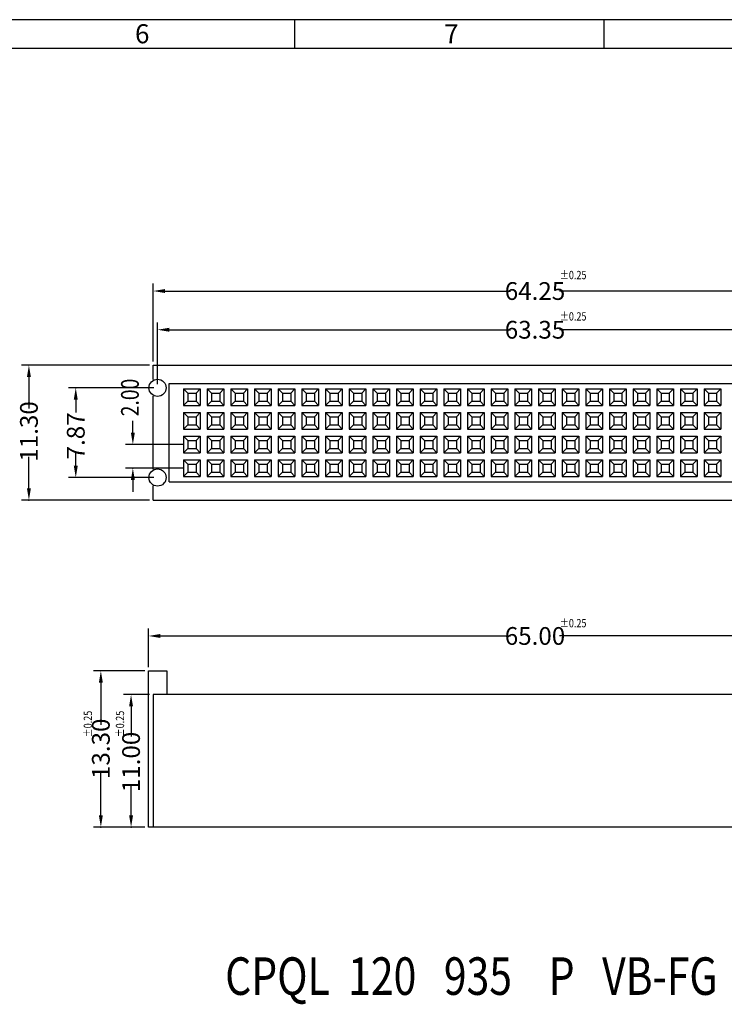
# Model space of a CAD drawing. Extents: x 466 to 858, y 2 to 279.
# Drawn here: x 666 to 756, y 155 to 279 of the extents above; entities that cross this region are included whole.
import ezdxf
from ezdxf.enums import TextEntityAlignment as Align

# ---------------------------------------------------------------- set-up
doc = ezdxf.new("R2010")
doc.units = 0
doc.header["$MEASUREMENT"] = 0
doc.layers.get('Defpoints').update_dxf_attribs({"linetype": 'CONTINUOUS'})
for name, color, linetype in [('Border', 1, 'CONTINUOUS'), ('Dim', 1, 'CONTINUOUS'), ('MN', 4, 'CONTINUOUS')]:
    doc.layers.add(name, color=color, linetype=linetype)
doc.styles.add('A', font='ROMANS.shx', dxfattribs={"height": 1})
doc.styles.add('ROMANC', font='ROMANC.shx', dxfattribs={"width": 0.8, "bigfont": 'AE.shx'})

msp = doc.modelspace()

# ---------------------------------------------------------------- linework, layer by layer
at = {"layer": 'Border', "linetype": 'Continuous', "lineweight": -3}
for p, q in [((858.13, 279.31), (466.09, 279.31)), ((701.32, 279.31), (701.32, 275.68)), ((740.52, 279.31), (740.52, 275.68))]:
    msp.add_line(p, q, dxfattribs=at)
at = {"layer": 'Border', "color": 4, "linetype": 'Continuous', "lineweight": -3}
msp.add_line((854.51, 275.68), (469.72, 275.68), dxfattribs=at)
at = {"layer": 'Defpoints', "color": 0}
for p in [(683.4, 235.52), (683.4, 235.52), (683.96, 232.65), (687.79, 225.47), (687.79, 222.47), (683.4, 218.42), (682.8, 196.77), (682.8, 196.77), (683.4, 193.77), (682.33, 176.97), (682.8, 176.97)]:
    msp.add_point(p, dxfattribs=at)
at = {"layer": 'Defpoints', "color": 0, "linetype": 'ByBlock'}
for p in [(683.96, 232.65), (683.96, 221.28)]:
    msp.add_point(p, dxfattribs=at)
at = {"layer": 'Dim', "lineweight": -2}
for p, q in [((683.4, 235.98), (683.4, 245.86)), ((684.9, 244.92), (728.69, 244.92)), ((778.72, 244.92), (734.93, 244.92)), ((683.96, 233.12), (683.96, 240.94)), ((685.46, 240.01), (728.69, 240.01)), ((778.16, 240.01), (734.93, 240.01)), ((682.93, 235.52), (666.71, 235.52)), ((667.65, 234.02), (667.65, 230.03)), ((680.83, 226.97), (680.83, 228.47)), ((687.32, 225.47), (679.9, 225.47)), ((667.65, 219.92), (667.65, 223.9)), ((687.32, 222.47), (679.9, 222.47)), ((680.83, 220.97), (680.83, 219.47)), ((682.93, 218.42), (666.71, 218.42)), ((682.8, 197.24), (682.8, 202.14)), ((684.3, 201.2), (728.69, 201.2)), ((779.32, 201.2), (734.93, 201.2)), ((682.33, 196.77), (675.83, 196.77)), ((676.77, 195.27), (676.77, 189.94)), ((682.93, 193.77), (679.66, 193.77)), ((680.6, 192.27), (680.6, 188.44)), ((676.77, 178.47), (676.77, 183.81)), ((680.6, 178.47), (680.6, 182.31)), ((681.86, 176.97), (675.83, 176.97)), ((682.33, 176.97), (679.66, 176.97))]:
    msp.add_line(p, q, dxfattribs=at)
at = {"layer": 'Dim', "linetype": 'ByBlock'}
for p, q in [((683.49, 232.65), (672.65, 232.65)), ((673.59, 231.15), (673.59, 229.54)), ((673.59, 222.78), (673.59, 224.39)), ((683.49, 221.28), (672.65, 221.28))]:
    msp.add_line(p, q, dxfattribs=at)
msp.add_point((673.59, 232.65), dxfattribs=at)
at = {"layer": 'Dim'}
for p in [(680.83, 222.47), (667.65, 218.42), (676.77, 176.97), (680.6, 176.97)]:
    msp.add_point(p, dxfattribs=at)
for points in [[(684.9, 245.17), (684.9, 244.67), (683.4, 244.92)], [(685.46, 240.26), (685.46, 239.76), (683.96, 240.01)], [(667.4, 234.02), (667.9, 234.02), (667.65, 235.52)], [(680.58, 226.97), (681.08, 226.97), (680.83, 225.47)], [(680.58, 220.97), (681.08, 220.97), (680.83, 222.47)], [(667.4, 219.92), (667.9, 219.92), (667.65, 218.42)], [(684.3, 201.45), (684.3, 200.95), (682.8, 201.2)], [(676.52, 195.27), (677.02, 195.27), (676.77, 196.77)], [(680.35, 192.27), (680.85, 192.27), (680.6, 193.77)], [(676.52, 178.47), (677.02, 178.47), (676.77, 176.97)], [(680.35, 178.47), (680.85, 178.47), (680.6, 176.97)]]:
    msp.add_solid(points, dxfattribs=at)
at = {"layer": 'Dim', "linetype": 'ByBlock'}
for points in [[(673.34, 231.15), (673.84, 231.15), (673.59, 232.65)], [(673.34, 222.78), (673.84, 222.78), (673.59, 221.28)]]:
    msp.add_solid(points, dxfattribs=at)
at = {"layer": 'MN'}
for p, q in [((683.4, 235.52), (780.22, 235.52)), ((683.4, 233.71), (683.4, 235.52)), ((685.42, 233.19), (778.2, 233.19)), ((685.42, 220.74), (685.42, 233.19)), ((687.26, 232.52), (687.26, 230.42)), ((687.26, 232.52), (689.36, 232.52)), ((687.26, 232.52), (687.79, 231.99)), ((689.36, 232.52), (688.84, 231.99)), ((689.36, 232.52), (689.36, 230.42)), ((690.26, 232.52), (690.26, 230.42)), ((690.26, 232.52), (692.36, 232.52)), ((690.26, 232.52), (690.79, 231.99)), ((692.36, 232.52), (691.84, 231.99)), ((692.36, 232.52), (692.36, 230.42)), ((693.26, 232.52), (693.26, 230.42)), ((693.26, 232.52), (695.36, 232.52)), ((693.26, 232.52), (693.79, 231.99)), ((695.36, 232.52), (694.84, 231.99)), ((695.36, 232.52), (695.36, 230.42)), ((696.26, 232.52), (696.26, 230.42)), ((696.26, 232.52), (698.36, 232.52)), ((696.26, 232.52), (696.79, 231.99)), ((698.36, 232.52), (697.84, 231.99)), ((698.36, 232.52), (698.36, 230.42)), ((699.26, 232.52), (699.26, 230.42)), ((699.26, 232.52), (701.36, 232.52)), ((699.26, 232.52), (699.79, 231.99)), ((701.36, 232.52), (700.84, 231.99)), ((701.36, 232.52), (701.36, 230.42)), ((702.26, 232.52), (702.26, 230.42)), ((702.26, 232.52), (704.36, 232.52)), ((702.26, 232.52), (702.79, 231.99)), ((704.36, 232.52), (703.84, 231.99)), ((704.36, 232.52), (704.36, 230.42)), ((705.26, 232.52), (705.26, 230.42)), ((705.26, 232.52), (707.36, 232.52)), ((705.26, 232.52), (705.79, 231.99)), ((707.36, 232.52), (706.84, 231.99)), ((707.36, 232.52), (707.36, 230.42)), ((708.26, 232.52), (708.26, 230.42)), ((708.26, 232.52), (710.36, 232.52)), ((708.26, 232.52), (708.79, 231.99)), ((710.36, 232.52), (709.84, 231.99)), ((710.36, 232.52), (710.36, 230.42)), ((711.26, 232.52), (711.26, 230.42)), ((711.26, 232.52), (713.36, 232.52)), ((711.26, 232.52), (711.79, 231.99)), ((713.36, 232.52), (712.84, 231.99)), ((713.36, 232.52), (713.36, 230.42)), ((714.26, 232.52), (714.26, 230.42)), ((714.26, 232.52), (716.36, 232.52)), ((714.26, 232.52), (714.79, 231.99)), ((716.36, 232.52), (715.84, 231.99)), ((716.36, 232.52), (716.36, 230.42)), ((717.26, 232.52), (717.26, 230.42)), ((717.26, 232.52), (719.36, 232.52)), ((717.26, 232.52), (717.79, 231.99)), ((719.36, 232.52), (718.84, 231.99)), ((719.36, 232.52), (719.36, 230.42)), ((720.26, 232.52), (720.26, 230.42)), ((720.26, 232.52), (722.36, 232.52)), ((720.26, 232.52), (720.79, 231.99)), ((722.36, 232.52), (721.84, 231.99)), ((722.36, 232.52), (722.36, 230.42)), ((723.26, 232.52), (725.36, 232.52)), ((723.26, 232.52), (723.26, 230.42)), ((723.26, 232.52), (723.79, 231.99)), ((725.36, 232.52), (724.84, 231.99)), ((725.36, 232.52), (725.36, 230.42)), ((726.26, 232.52), (726.79, 231.99)), ((726.26, 232.52), (728.36, 232.52)), ((726.26, 232.52), (726.26, 230.42)), ((728.36, 232.52), (727.84, 231.99)), ((728.36, 232.52), (728.36, 230.42)), ((729.26, 232.52), (731.36, 232.52)), ((729.26, 232.52), (729.26, 230.42)), ((729.26, 232.52), (729.79, 231.99)), ((731.36, 232.52), (730.84, 231.99)), ((731.36, 232.52), (731.36, 230.42)), ((732.26, 232.52), (734.36, 232.52)), ((732.26, 232.52), (732.26, 230.42)), ((732.26, 232.52), (732.79, 231.99)), ((734.36, 232.52), (733.84, 231.99)), ((734.36, 232.52), (734.36, 230.42)), ((735.26, 232.52), (735.79, 231.99)), ((735.26, 232.52), (737.36, 232.52)), ((735.26, 232.52), (735.26, 230.42)), ((737.36, 232.52), (736.84, 231.99)), ((737.36, 232.52), (737.36, 230.42)), ((738.26, 232.52), (740.36, 232.52)), ((738.26, 232.52), (738.26, 230.42)), ((738.26, 232.52), (738.79, 231.99)), ((740.36, 232.52), (739.84, 231.99)), ((740.36, 232.52), (740.36, 230.42)), ((741.26, 232.52), (743.36, 232.52)), ((741.26, 232.52), (741.26, 230.42)), ((741.26, 232.52), (741.79, 231.99)), ((743.36, 232.52), (742.84, 231.99)), ((743.36, 232.52), (743.36, 230.42)), ((744.26, 232.52), (746.36, 232.52)), ((744.26, 232.52), (744.26, 230.42)), ((744.26, 232.52), (744.79, 231.99)), ((746.36, 232.52), (745.84, 231.99)), ((746.36, 232.52), (746.36, 230.42)), ((747.26, 232.52), (749.36, 232.52)), ((747.26, 232.52), (747.26, 230.42)), ((747.26, 232.52), (747.79, 231.99)), ((749.36, 232.52), (748.84, 231.99)), ((749.36, 232.52), (749.36, 230.42)), ((750.26, 232.52), (752.36, 232.52)), ((750.26, 232.52), (750.26, 230.42)), ((750.26, 232.52), (750.79, 231.99)), ((752.36, 232.52), (751.84, 231.99)), ((752.36, 232.52), (752.36, 230.42)), ((753.26, 232.52), (755.36, 232.52)), ((753.26, 232.52), (753.26, 230.42)), ((753.26, 232.52), (753.79, 231.99)), ((755.36, 232.52), (754.84, 231.99)), ((755.36, 232.52), (755.36, 230.42)), ((683.4, 222.34), (683.4, 231.59)), ((687.79, 230.94), (687.26, 230.42)), ((687.79, 231.99), (687.79, 230.94)), ((687.79, 231.99), (688.84, 231.99)), ((687.79, 230.94), (688.84, 230.94)), ((688.84, 231.99), (688.84, 230.94)), ((688.84, 230.94), (689.36, 230.42)), ((690.79, 230.94), (690.26, 230.42)), ((690.79, 231.99), (690.79, 230.94)), ((690.79, 231.99), (691.84, 231.99)), ((690.79, 230.94), (691.84, 230.94)), ((691.84, 231.99), (691.84, 230.94)), ((691.84, 230.94), (692.36, 230.42)), ((693.79, 230.94), (693.26, 230.42)), ((693.79, 231.99), (693.79, 230.94)), ((693.79, 231.99), (694.84, 231.99)), ((693.79, 230.94), (694.84, 230.94)), ((694.84, 231.99), (694.84, 230.94)), ((694.84, 230.94), (695.36, 230.42)), ((696.79, 230.94), (696.26, 230.42)), ((696.79, 231.99), (696.79, 230.94)), ((696.79, 231.99), (697.84, 231.99)), ((696.79, 230.94), (697.84, 230.94)), ((697.84, 231.99), (697.84, 230.94)), ((697.84, 230.94), (698.36, 230.42)), ((699.79, 230.94), (699.26, 230.42)), ((699.79, 231.99), (699.79, 230.94)), ((699.79, 231.99), (700.84, 231.99)), ((699.79, 230.94), (700.84, 230.94)), ((700.84, 231.99), (700.84, 230.94)), ((700.84, 230.94), (701.36, 230.42)), ((702.79, 230.94), (702.26, 230.42)), ((702.79, 231.99), (702.79, 230.94)), ((702.79, 231.99), (703.84, 231.99)), ((702.79, 230.94), (703.84, 230.94)), ((703.84, 231.99), (703.84, 230.94)), ((703.84, 230.94), (704.36, 230.42)), ((705.79, 230.94), (705.26, 230.42)), ((705.79, 231.99), (705.79, 230.94)), ((705.79, 231.99), (706.84, 231.99)), ((705.79, 230.94), (706.84, 230.94)), ((706.84, 231.99), (706.84, 230.94)), ((706.84, 230.94), (707.36, 230.42)), ((708.79, 230.94), (708.26, 230.42)), ((708.79, 231.99), (708.79, 230.94)), ((708.79, 231.99), (709.84, 231.99)), ((708.79, 230.94), (709.84, 230.94)), ((709.84, 231.99), (709.84, 230.94)), ((709.84, 230.94), (710.36, 230.42)), ((711.79, 230.94), (711.26, 230.42)), ((711.79, 231.99), (711.79, 230.94)), ((711.79, 231.99), (712.84, 231.99)), ((711.79, 230.94), (712.84, 230.94)), ((712.84, 231.99), (712.84, 230.94)), ((712.84, 230.94), (713.36, 230.42)), ((714.79, 230.94), (714.26, 230.42)), ((714.79, 231.99), (714.79, 230.94)), ((714.79, 231.99), (715.84, 231.99)), ((714.79, 230.94), (715.84, 230.94)), ((715.84, 231.99), (715.84, 230.94)), ((715.84, 230.94), (716.36, 230.42)), ((717.79, 230.94), (717.26, 230.42)), ((717.79, 231.99), (717.79, 230.94)), ((717.79, 231.99), (718.84, 231.99)), ((717.79, 230.94), (718.84, 230.94)), ((718.84, 231.99), (718.84, 230.94)), ((718.84, 230.94), (719.36, 230.42)), ((720.79, 230.94), (720.26, 230.42)), ((720.79, 231.99), (720.79, 230.94)), ((720.79, 231.99), (721.84, 231.99)), ((720.79, 230.94), (721.84, 230.94)), ((721.84, 231.99), (721.84, 230.94)), ((721.84, 230.94), (722.36, 230.42)), ((723.79, 230.94), (723.26, 230.42)), ((723.79, 231.99), (724.84, 231.99)), ((723.79, 231.99), (723.79, 230.94)), ((723.79, 230.94), (724.84, 230.94)), ((724.84, 231.99), (724.84, 230.94)), ((724.84, 230.94), (725.36, 230.42)), ((726.79, 230.94), (726.26, 230.42)), ((726.79, 231.99), (726.79, 230.94)), ((726.79, 231.99), (727.84, 231.99)), ((726.79, 230.94), (727.84, 230.94)), ((727.84, 231.99), (727.84, 230.94)), ((727.84, 230.94), (728.36, 230.42)), ((729.79, 230.94), (729.26, 230.42)), ((729.79, 231.99), (730.84, 231.99)), ((729.79, 231.99), (729.79, 230.94)), ((729.79, 230.94), (730.84, 230.94)), ((730.84, 231.99), (730.84, 230.94)), ((730.84, 230.94), (731.36, 230.42)), ((732.79, 230.94), (732.26, 230.42)), ((732.79, 231.99), (733.84, 231.99)), ((732.79, 231.99), (732.79, 230.94)), ((732.79, 230.94), (733.84, 230.94)), ((733.84, 231.99), (733.84, 230.94)), ((733.84, 230.94), (734.36, 230.42)), ((735.79, 230.94), (735.26, 230.42)), ((735.79, 231.99), (735.79, 230.94)), ((735.79, 231.99), (736.84, 231.99)), ((735.79, 230.94), (736.84, 230.94)), ((736.84, 231.99), (736.84, 230.94)), ((736.84, 230.94), (737.36, 230.42)), ((738.79, 230.94), (738.26, 230.42)), ((738.79, 231.99), (739.84, 231.99)), ((738.79, 231.99), (738.79, 230.94)), ((738.79, 230.94), (739.84, 230.94)), ((739.84, 231.99), (739.84, 230.94)), ((739.84, 230.94), (740.36, 230.42)), ((741.79, 230.94), (741.26, 230.42)), ((741.79, 231.99), (742.84, 231.99)), ((741.79, 231.99), (741.79, 230.94)), ((741.79, 230.94), (742.84, 230.94)), ((742.84, 231.99), (742.84, 230.94)), ((742.84, 230.94), (743.36, 230.42)), ((744.79, 230.94), (744.26, 230.42)), ((744.79, 231.99), (745.84, 231.99)), ((744.79, 231.99), (744.79, 230.94)), ((744.79, 230.94), (745.84, 230.94)), ((745.84, 231.99), (745.84, 230.94)), ((745.84, 230.94), (746.36, 230.42)), ((747.79, 230.94), (747.26, 230.42)), ((747.79, 231.99), (748.84, 231.99)), ((747.79, 231.99), (747.79, 230.94)), ((747.79, 230.94), (748.84, 230.94)), ((748.84, 231.99), (748.84, 230.94)), ((748.84, 230.94), (749.36, 230.42)), ((750.79, 230.94), (750.26, 230.42)), ((750.79, 231.99), (751.84, 231.99)), ((750.79, 231.99), (750.79, 230.94)), ((750.79, 230.94), (751.84, 230.94)), ((751.84, 231.99), (751.84, 230.94)), ((751.84, 230.94), (752.36, 230.42)), ((753.79, 230.94), (753.26, 230.42)), ((753.79, 231.99), (754.84, 231.99)), ((753.79, 231.99), (753.79, 230.94)), ((753.79, 230.94), (754.84, 230.94)), ((754.84, 231.99), (754.84, 230.94)), ((754.84, 230.94), (755.36, 230.42)), ((687.26, 230.42), (689.36, 230.42)), ((690.26, 230.42), (692.36, 230.42)), ((693.26, 230.42), (695.36, 230.42)), ((696.26, 230.42), (698.36, 230.42)), ((699.26, 230.42), (701.36, 230.42)), ((702.26, 230.42), (704.36, 230.42)), ((705.26, 230.42), (707.36, 230.42)), ((708.26, 230.42), (710.36, 230.42)), ((711.26, 230.42), (713.36, 230.42)), ((714.26, 230.42), (716.36, 230.42)), ((717.26, 230.42), (719.36, 230.42)), ((720.26, 230.42), (722.36, 230.42)), ((723.26, 230.42), (725.36, 230.42)), ((726.26, 230.42), (728.36, 230.42)), ((729.26, 230.42), (731.36, 230.42)), ((732.26, 230.42), (734.36, 230.42)), ((735.26, 230.42), (737.36, 230.42)), ((738.26, 230.42), (740.36, 230.42)), ((741.26, 230.42), (743.36, 230.42)), ((744.26, 230.42), (746.36, 230.42)), ((747.26, 230.42), (749.36, 230.42)), ((750.26, 230.42), (752.36, 230.42)), ((753.26, 230.42), (755.36, 230.42)), ((687.26, 229.52), (689.36, 229.52)), ((687.26, 229.52), (687.26, 227.42)), ((687.26, 229.52), (687.79, 228.99)), ((687.79, 228.99), (688.84, 228.99)), ((687.79, 228.99), (687.79, 227.94)), ((689.36, 229.52), (688.84, 228.99)), ((688.84, 228.99), (688.84, 227.94)), ((689.36, 229.52), (689.36, 227.42)), ((690.26, 229.52), (690.26, 227.42)), ((690.26, 229.52), (692.36, 229.52)), ((690.26, 229.52), (690.79, 228.99)), ((690.79, 228.99), (690.79, 227.94)), ((690.79, 228.99), (691.84, 228.99)), ((692.36, 229.52), (691.84, 228.99)), ((691.84, 228.99), (691.84, 227.94)), ((692.36, 229.52), (692.36, 227.42)), ((693.26, 229.52), (693.26, 227.42)), ((693.26, 229.52), (695.36, 229.52)), ((693.26, 229.52), (693.79, 228.99)), ((693.79, 228.99), (693.79, 227.94)), ((693.79, 228.99), (694.84, 228.99)), ((695.36, 229.52), (694.84, 228.99)), ((694.84, 228.99), (694.84, 227.94)), ((695.36, 229.52), (695.36, 227.42)), ((696.26, 229.52), (696.26, 227.42)), ((696.26, 229.52), (698.36, 229.52)), ((696.26, 229.52), (696.79, 228.99)), ((696.79, 228.99), (696.79, 227.94)), ((696.79, 228.99), (697.84, 228.99)), ((698.36, 229.52), (697.84, 228.99)), ((697.84, 228.99), (697.84, 227.94)), ((698.36, 229.52), (698.36, 227.42)), ((699.26, 229.52), (699.26, 227.42)), ((699.26, 229.52), (701.36, 229.52)), ((699.26, 229.52), (699.79, 228.99)), ((699.79, 228.99), (699.79, 227.94)), ((699.79, 228.99), (700.84, 228.99)), ((701.36, 229.52), (700.84, 228.99)), ((700.84, 228.99), (700.84, 227.94)), ((701.36, 229.52), (701.36, 227.42)), ((702.26, 229.52), (702.26, 227.42)), ((702.26, 229.52), (704.36, 229.52)), ((702.26, 229.52), (702.79, 228.99)), ((702.79, 228.99), (702.79, 227.94)), ((702.79, 228.99), (703.84, 228.99)), ((704.36, 229.52), (703.84, 228.99)), ((703.84, 228.99), (703.84, 227.94)), ((704.36, 229.52), (704.36, 227.42)), ((705.26, 229.52), (705.26, 227.42)), ((705.26, 229.52), (707.36, 229.52)), ((705.26, 229.52), (705.79, 228.99)), ((705.79, 228.99), (705.79, 227.94)), ((705.79, 228.99), (706.84, 228.99)), ((707.36, 229.52), (706.84, 228.99)), ((706.84, 228.99), (706.84, 227.94)), ((707.36, 229.52), (707.36, 227.42)), ((708.26, 229.52), (708.26, 227.42)), ((708.26, 229.52), (710.36, 229.52)), ((708.26, 229.52), (708.79, 228.99)), ((708.79, 228.99), (708.79, 227.94)), ((708.79, 228.99), (709.84, 228.99)), ((710.36, 229.52), (709.84, 228.99)), ((709.84, 228.99), (709.84, 227.94)), ((710.36, 229.52), (710.36, 227.42)), ((711.26, 229.52), (711.26, 227.42)), ((711.26, 229.52), (713.36, 229.52)), ((711.26, 229.52), (711.79, 228.99)), ((711.79, 228.99), (711.79, 227.94)), ((711.79, 228.99), (712.84, 228.99)), ((713.36, 229.52), (712.84, 228.99)), ((712.84, 228.99), (712.84, 227.94)), ((713.36, 229.52), (713.36, 227.42)), ((714.26, 229.52), (714.26, 227.42)), ((714.26, 229.52), (716.36, 229.52)), ((714.26, 229.52), (714.79, 228.99)), ((714.79, 228.99), (714.79, 227.94)), ((714.79, 228.99), (715.84, 228.99)), ((716.36, 229.52), (715.84, 228.99)), ((715.84, 228.99), (715.84, 227.94)), ((716.36, 229.52), (716.36, 227.42)), ((717.26, 229.52), (717.26, 227.42)), ((717.26, 229.52), (719.36, 229.52)), ((717.26, 229.52), (717.79, 228.99)), ((717.79, 228.99), (717.79, 227.94)), ((717.79, 228.99), (718.84, 228.99)), ((719.36, 229.52), (718.84, 228.99)), ((718.84, 228.99), (718.84, 227.94)), ((719.36, 229.52), (719.36, 227.42)), ((720.26, 229.52), (720.26, 227.42)), ((720.26, 229.52), (722.36, 229.52)), ((720.26, 229.52), (720.79, 228.99)), ((720.79, 228.99), (720.79, 227.94)), ((720.79, 228.99), (721.84, 228.99)), ((722.36, 229.52), (721.84, 228.99)), ((721.84, 228.99), (721.84, 227.94)), ((722.36, 229.52), (722.36, 227.42)), ((723.26, 229.52), (725.36, 229.52)), ((723.26, 229.52), (723.26, 227.42)), ((723.26, 229.52), (723.79, 228.99)), ((723.79, 228.99), (724.84, 228.99)), ((723.79, 228.99), (723.79, 227.94)), ((725.36, 229.52), (724.84, 228.99)), ((724.84, 228.99), (724.84, 227.94)), ((725.36, 229.52), (725.36, 227.42)), ((726.26, 229.52), (726.79, 228.99)), ((726.26, 229.52), (728.36, 229.52)), ((726.26, 229.52), (726.26, 227.42)), ((726.79, 228.99), (726.79, 227.94)), ((726.79, 228.99), (727.84, 228.99)), ((728.36, 229.52), (727.84, 228.99)), ((727.84, 228.99), (727.84, 227.94)), ((728.36, 229.52), (728.36, 227.42)), ((729.26, 229.52), (731.36, 229.52)), ((729.26, 229.52), (729.26, 227.42)), ((729.26, 229.52), (729.79, 228.99)), ((729.79, 228.99), (730.84, 228.99)), ((729.79, 228.99), (729.79, 227.94)), ((731.36, 229.52), (730.84, 228.99)), ((730.84, 228.99), (730.84, 227.94)), ((731.36, 229.52), (731.36, 227.42)), ((732.26, 229.52), (734.36, 229.52)), ((732.26, 229.52), (732.26, 227.42)), ((732.26, 229.52), (732.79, 228.99)), ((732.79, 228.99), (733.84, 228.99)), ((732.79, 228.99), (732.79, 227.94)), ((734.36, 229.52), (733.84, 228.99)), ((733.84, 228.99), (733.84, 227.94)), ((734.36, 229.52), (734.36, 227.42)), ((735.26, 229.52), (735.79, 228.99)), ((735.26, 229.52), (737.36, 229.52)), ((735.26, 229.52), (735.26, 227.42)), ((735.79, 228.99), (735.79, 227.94)), ((735.79, 228.99), (736.84, 228.99)), ((737.36, 229.52), (736.84, 228.99)), ((736.84, 228.99), (736.84, 227.94)), ((737.36, 229.52), (737.36, 227.42)), ((738.26, 229.52), (740.36, 229.52)), ((738.26, 229.52), (738.26, 227.42)), ((738.26, 229.52), (738.79, 228.99)), ((738.79, 228.99), (739.84, 228.99)), ((738.79, 228.99), (738.79, 227.94)), ((740.36, 229.52), (739.84, 228.99)), ((739.84, 228.99), (739.84, 227.94)), ((740.36, 229.52), (740.36, 227.42)), ((741.26, 229.52), (743.36, 229.52)), ((741.26, 229.52), (741.26, 227.42)), ((741.26, 229.52), (741.79, 228.99)), ((741.79, 228.99), (742.84, 228.99)), ((741.79, 228.99), (741.79, 227.94)), ((743.36, 229.52), (742.84, 228.99)), ((742.84, 228.99), (742.84, 227.94)), ((743.36, 229.52), (743.36, 227.42)), ((744.26, 229.52), (746.36, 229.52)), ((744.26, 229.52), (744.26, 227.42)), ((744.26, 229.52), (744.79, 228.99)), ((744.79, 228.99), (745.84, 228.99)), ((744.79, 228.99), (744.79, 227.94)), ((746.36, 229.52), (745.84, 228.99)), ((745.84, 228.99), (745.84, 227.94)), ((746.36, 229.52), (746.36, 227.42)), ((747.26, 229.52), (749.36, 229.52)), ((747.26, 229.52), (747.26, 227.42)), ((747.26, 229.52), (747.79, 228.99)), ((747.79, 228.99), (748.84, 228.99)), ((747.79, 228.99), (747.79, 227.94)), ((749.36, 229.52), (748.84, 228.99)), ((748.84, 228.99), (748.84, 227.94)), ((749.36, 229.52), (749.36, 227.42)), ((750.26, 229.52), (752.36, 229.52)), ((750.26, 229.52), (750.26, 227.42)), ((750.26, 229.52), (750.79, 228.99)), ((750.79, 228.99), (751.84, 228.99)), ((750.79, 228.99), (750.79, 227.94)), ((752.36, 229.52), (751.84, 228.99)), ((751.84, 228.99), (751.84, 227.94)), ((752.36, 229.52), (752.36, 227.42)), ((753.26, 229.52), (755.36, 229.52)), ((753.26, 229.52), (753.26, 227.42)), ((753.26, 229.52), (753.79, 228.99)), ((753.79, 228.99), (754.84, 228.99)), ((753.79, 228.99), (753.79, 227.94)), ((755.36, 229.52), (754.84, 228.99)), ((754.84, 228.99), (754.84, 227.94)), ((755.36, 229.52), (755.36, 227.42)), ((687.79, 227.94), (687.26, 227.42)), ((687.26, 227.42), (689.36, 227.42)), ((687.79, 227.94), (688.84, 227.94)), ((688.84, 227.94), (689.36, 227.42)), ((690.79, 227.94), (690.26, 227.42)), ((690.26, 227.42), (692.36, 227.42)), ((690.79, 227.94), (691.84, 227.94)), ((691.84, 227.94), (692.36, 227.42)), ((693.79, 227.94), (693.26, 227.42)), ((693.26, 227.42), (695.36, 227.42)), ((693.79, 227.94), (694.84, 227.94)), ((694.84, 227.94), (695.36, 227.42)), ((696.79, 227.94), (696.26, 227.42)), ((696.26, 227.42), (698.36, 227.42)), ((696.79, 227.94), (697.84, 227.94)), ((697.84, 227.94), (698.36, 227.42)), ((699.79, 227.94), (699.26, 227.42)), ((699.26, 227.42), (701.36, 227.42)), ((699.79, 227.94), (700.84, 227.94)), ((700.84, 227.94), (701.36, 227.42)), ((702.79, 227.94), (702.26, 227.42)), ((702.26, 227.42), (704.36, 227.42)), ((702.79, 227.94), (703.84, 227.94)), ((703.84, 227.94), (704.36, 227.42)), ((705.79, 227.94), (705.26, 227.42)), ((705.26, 227.42), (707.36, 227.42)), ((705.79, 227.94), (706.84, 227.94)), ((706.84, 227.94), (707.36, 227.42)), ((708.79, 227.94), (708.26, 227.42)), ((708.26, 227.42), (710.36, 227.42)), ((708.79, 227.94), (709.84, 227.94)), ((709.84, 227.94), (710.36, 227.42)), ((711.79, 227.94), (711.26, 227.42)), ((711.26, 227.42), (713.36, 227.42)), ((711.79, 227.94), (712.84, 227.94)), ((712.84, 227.94), (713.36, 227.42)), ((714.79, 227.94), (714.26, 227.42)), ((714.26, 227.42), (716.36, 227.42)), ((714.79, 227.94), (715.84, 227.94)), ((715.84, 227.94), (716.36, 227.42)), ((717.79, 227.94), (717.26, 227.42)), ((717.26, 227.42), (719.36, 227.42)), ((717.79, 227.94), (718.84, 227.94)), ((718.84, 227.94), (719.36, 227.42)), ((720.79, 227.94), (720.26, 227.42)), ((720.26, 227.42), (722.36, 227.42)), ((720.79, 227.94), (721.84, 227.94)), ((721.84, 227.94), (722.36, 227.42)), ((723.79, 227.94), (723.26, 227.42)), ((723.26, 227.42), (725.36, 227.42)), ((723.79, 227.94), (724.84, 227.94)), ((724.84, 227.94), (725.36, 227.42)), ((726.79, 227.94), (726.26, 227.42)), ((726.26, 227.42), (728.36, 227.42)), ((726.79, 227.94), (727.84, 227.94)), ((727.84, 227.94), (728.36, 227.42)), ((729.79, 227.94), (729.26, 227.42)), ((729.26, 227.42), (731.36, 227.42)), ((729.79, 227.94), (730.84, 227.94)), ((730.84, 227.94), (731.36, 227.42)), ((732.79, 227.94), (732.26, 227.42)), ((732.26, 227.42), (734.36, 227.42)), ((732.79, 227.94), (733.84, 227.94)), ((733.84, 227.94), (734.36, 227.42)), ((735.79, 227.94), (735.26, 227.42)), ((735.26, 227.42), (737.36, 227.42)), ((735.79, 227.94), (736.84, 227.94)), ((736.84, 227.94), (737.36, 227.42)), ((738.79, 227.94), (738.26, 227.42)), ((738.26, 227.42), (740.36, 227.42)), ((738.79, 227.94), (739.84, 227.94)), ((739.84, 227.94), (740.36, 227.42)), ((741.79, 227.94), (741.26, 227.42)), ((741.26, 227.42), (743.36, 227.42)), ((741.79, 227.94), (742.84, 227.94)), ((742.84, 227.94), (743.36, 227.42)), ((744.79, 227.94), (744.26, 227.42)), ((744.26, 227.42), (746.36, 227.42)), ((744.79, 227.94), (745.84, 227.94)), ((745.84, 227.94), (746.36, 227.42)), ((747.79, 227.94), (747.26, 227.42)), ((747.26, 227.42), (749.36, 227.42)), ((747.79, 227.94), (748.84, 227.94)), ((748.84, 227.94), (749.36, 227.42)), ((750.79, 227.94), (750.26, 227.42)), ((750.26, 227.42), (752.36, 227.42)), ((750.79, 227.94), (751.84, 227.94)), ((751.84, 227.94), (752.36, 227.42)), ((753.79, 227.94), (753.26, 227.42)), ((753.26, 227.42), (755.36, 227.42)), ((753.79, 227.94), (754.84, 227.94)), ((754.84, 227.94), (755.36, 227.42)), ((687.26, 226.52), (689.36, 226.52)), ((687.26, 226.52), (687.26, 224.42)), ((687.26, 226.52), (687.79, 225.99)), ((687.79, 225.99), (688.84, 225.99)), ((687.79, 225.99), (687.79, 224.94)), ((689.36, 226.52), (688.84, 225.99)), ((688.84, 225.99), (688.84, 224.94)), ((689.36, 226.52), (689.36, 224.42)), ((690.26, 226.52), (690.26, 224.42)), ((690.26, 226.52), (692.36, 226.52)), ((690.26, 226.52), (690.79, 225.99)), ((690.79, 225.99), (690.79, 224.94)), ((690.79, 225.99), (691.84, 225.99)), ((692.36, 226.52), (691.84, 225.99)), ((691.84, 225.99), (691.84, 224.94)), ((692.36, 226.52), (692.36, 224.42)), ((693.26, 226.52), (693.26, 224.42)), ((693.26, 226.52), (695.36, 226.52)), ((693.26, 226.52), (693.79, 225.99)), ((693.79, 225.99), (693.79, 224.94)), ((693.79, 225.99), (694.84, 225.99)), ((695.36, 226.52), (694.84, 225.99)), ((694.84, 225.99), (694.84, 224.94)), ((695.36, 226.52), (695.36, 224.42)), ((696.26, 226.52), (696.26, 224.42)), ((696.26, 226.52), (698.36, 226.52)), ((696.26, 226.52), (696.79, 225.99)), ((696.79, 225.99), (696.79, 224.94)), ((696.79, 225.99), (697.84, 225.99)), ((698.36, 226.52), (697.84, 225.99)), ((697.84, 225.99), (697.84, 224.94)), ((698.36, 226.52), (698.36, 224.42)), ((699.26, 226.52), (699.26, 224.42)), ((699.26, 226.52), (701.36, 226.52)), ((699.26, 226.52), (699.79, 225.99)), ((699.79, 225.99), (699.79, 224.94)), ((699.79, 225.99), (700.84, 225.99)), ((701.36, 226.52), (700.84, 225.99)), ((700.84, 225.99), (700.84, 224.94)), ((701.36, 226.52), (701.36, 224.42)), ((702.26, 226.52), (702.26, 224.42)), ((702.26, 226.52), (704.36, 226.52)), ((702.26, 226.52), (702.79, 225.99)), ((702.79, 225.99), (702.79, 224.94)), ((702.79, 225.99), (703.84, 225.99)), ((704.36, 226.52), (703.84, 225.99)), ((703.84, 225.99), (703.84, 224.94)), ((704.36, 226.52), (704.36, 224.42)), ((705.26, 226.52), (705.26, 224.42)), ((705.26, 226.52), (707.36, 226.52)), ((705.26, 226.52), (705.79, 225.99)), ((705.79, 225.99), (705.79, 224.94)), ((705.79, 225.99), (706.84, 225.99)), ((707.36, 226.52), (706.84, 225.99)), ((706.84, 225.99), (706.84, 224.94)), ((707.36, 226.52), (707.36, 224.42)), ((708.26, 226.52), (708.26, 224.42)), ((708.26, 226.52), (710.36, 226.52)), ((708.26, 226.52), (708.79, 225.99)), ((708.79, 225.99), (708.79, 224.94)), ((708.79, 225.99), (709.84, 225.99)), ((710.36, 226.52), (709.84, 225.99)), ((709.84, 225.99), (709.84, 224.94)), ((710.36, 226.52), (710.36, 224.42)), ((711.26, 226.52), (711.26, 224.42)), ((711.26, 226.52), (713.36, 226.52)), ((711.26, 226.52), (711.79, 225.99)), ((711.79, 225.99), (711.79, 224.94)), ((711.79, 225.99), (712.84, 225.99)), ((713.36, 226.52), (712.84, 225.99)), ((712.84, 225.99), (712.84, 224.94)), ((713.36, 226.52), (713.36, 224.42)), ((714.26, 226.52), (714.26, 224.42)), ((714.26, 226.52), (716.36, 226.52)), ((714.26, 226.52), (714.79, 225.99)), ((714.79, 225.99), (714.79, 224.94)), ((714.79, 225.99), (715.84, 225.99)), ((716.36, 226.52), (715.84, 225.99)), ((715.84, 225.99), (715.84, 224.94)), ((716.36, 226.52), (716.36, 224.42)), ((717.26, 226.52), (717.26, 224.42)), ((717.26, 226.52), (719.36, 226.52)), ((717.26, 226.52), (717.79, 225.99)), ((717.79, 225.99), (717.79, 224.94)), ((717.79, 225.99), (718.84, 225.99)), ((719.36, 226.52), (718.84, 225.99)), ((718.84, 225.99), (718.84, 224.94)), ((719.36, 226.52), (719.36, 224.42)), ((720.26, 226.52), (720.26, 224.42)), ((720.26, 226.52), (722.36, 226.52)), ((720.26, 226.52), (720.79, 225.99)), ((720.79, 225.99), (720.79, 224.94)), ((720.79, 225.99), (721.84, 225.99)), ((722.36, 226.52), (721.84, 225.99)), ((721.84, 225.99), (721.84, 224.94)), ((722.36, 226.52), (722.36, 224.42)), ((723.26, 226.52), (725.36, 226.52)), ((723.26, 226.52), (723.26, 224.42)), ((723.26, 226.52), (723.79, 225.99)), ((723.79, 225.99), (724.84, 225.99)), ((723.79, 225.99), (723.79, 224.94)), ((725.36, 226.52), (724.84, 225.99)), ((724.84, 225.99), (724.84, 224.94)), ((725.36, 226.52), (725.36, 224.42)), ((726.26, 226.52), (726.79, 225.99)), ((726.26, 226.52), (728.36, 226.52)), ((726.26, 226.52), (726.26, 224.42)), ((726.79, 225.99), (726.79, 224.94)), ((726.79, 225.99), (727.84, 225.99)), ((728.36, 226.52), (727.84, 225.99)), ((727.84, 225.99), (727.84, 224.94)), ((728.36, 226.52), (728.36, 224.42)), ((729.26, 226.52), (731.36, 226.52)), ((729.26, 226.52), (729.26, 224.42)), ((729.26, 226.52), (729.79, 225.99)), ((729.79, 225.99), (730.84, 225.99)), ((729.79, 225.99), (729.79, 224.94)), ((731.36, 226.52), (730.84, 225.99)), ((730.84, 225.99), (730.84, 224.94)), ((731.36, 226.52), (731.36, 224.42)), ((732.26, 226.52), (734.36, 226.52)), ((732.26, 226.52), (732.26, 224.42)), ((732.26, 226.52), (732.79, 225.99)), ((732.79, 225.99), (733.84, 225.99)), ((732.79, 225.99), (732.79, 224.94)), ((734.36, 226.52), (733.84, 225.99)), ((733.84, 225.99), (733.84, 224.94)), ((734.36, 226.52), (734.36, 224.42)), ((735.26, 226.52), (735.79, 225.99)), ((735.26, 226.52), (737.36, 226.52)), ((735.26, 226.52), (735.26, 224.42)), ((735.79, 225.99), (735.79, 224.94)), ((735.79, 225.99), (736.84, 225.99)), ((737.36, 226.52), (736.84, 225.99)), ((736.84, 225.99), (736.84, 224.94)), ((737.36, 226.52), (737.36, 224.42)), ((738.26, 226.52), (740.36, 226.52)), ((738.26, 226.52), (738.26, 224.42)), ((738.26, 226.52), (738.79, 225.99)), ((738.79, 225.99), (739.84, 225.99)), ((738.79, 225.99), (738.79, 224.94)), ((740.36, 226.52), (739.84, 225.99)), ((739.84, 225.99), (739.84, 224.94)), ((740.36, 226.52), (740.36, 224.42)), ((741.26, 226.52), (743.36, 226.52)), ((741.26, 226.52), (741.26, 224.42)), ((741.26, 226.52), (741.79, 225.99)), ((741.79, 225.99), (742.84, 225.99)), ((741.79, 225.99), (741.79, 224.94)), ((743.36, 226.52), (742.84, 225.99)), ((742.84, 225.99), (742.84, 224.94)), ((743.36, 226.52), (743.36, 224.42)), ((744.26, 226.52), (746.36, 226.52)), ((744.26, 226.52), (744.26, 224.42)), ((744.26, 226.52), (744.79, 225.99)), ((744.79, 225.99), (745.84, 225.99)), ((744.79, 225.99), (744.79, 224.94)), ((746.36, 226.52), (745.84, 225.99)), ((745.84, 225.99), (745.84, 224.94)), ((746.36, 226.52), (746.36, 224.42)), ((747.26, 226.52), (749.36, 226.52)), ((747.26, 226.52), (747.26, 224.42)), ((747.26, 226.52), (747.79, 225.99)), ((747.79, 225.99), (748.84, 225.99)), ((747.79, 225.99), (747.79, 224.94)), ((749.36, 226.52), (748.84, 225.99)), ((748.84, 225.99), (748.84, 224.94)), ((749.36, 226.52), (749.36, 224.42)), ((750.26, 226.52), (752.36, 226.52)), ((750.26, 226.52), (750.26, 224.42)), ((750.26, 226.52), (750.79, 225.99)), ((750.79, 225.99), (751.84, 225.99)), ((750.79, 225.99), (750.79, 224.94)), ((752.36, 226.52), (751.84, 225.99)), ((751.84, 225.99), (751.84, 224.94)), ((752.36, 226.52), (752.36, 224.42)), ((753.26, 226.52), (755.36, 226.52)), ((753.26, 226.52), (753.26, 224.42)), ((753.26, 226.52), (753.79, 225.99)), ((753.79, 225.99), (754.84, 225.99)), ((753.79, 225.99), (753.79, 224.94)), ((755.36, 226.52), (754.84, 225.99)), ((754.84, 225.99), (754.84, 224.94)), ((755.36, 226.52), (755.36, 224.42)), ((687.79, 224.94), (687.26, 224.42)), ((687.79, 224.94), (688.84, 224.94)), ((688.84, 224.94), (689.36, 224.42)), ((690.79, 224.94), (690.26, 224.42)), ((690.79, 224.94), (691.84, 224.94)), ((691.84, 224.94), (692.36, 224.42)), ((693.79, 224.94), (693.26, 224.42)), ((693.79, 224.94), (694.84, 224.94)), ((694.84, 224.94), (695.36, 224.42)), ((696.79, 224.94), (696.26, 224.42)), ((696.79, 224.94), (697.84, 224.94)), ((697.84, 224.94), (698.36, 224.42)), ((699.79, 224.94), (699.26, 224.42)), ((699.79, 224.94), (700.84, 224.94)), ((700.84, 224.94), (701.36, 224.42)), ((702.79, 224.94), (702.26, 224.42)), ((702.79, 224.94), (703.84, 224.94)), ((703.84, 224.94), (704.36, 224.42)), ((705.79, 224.94), (705.26, 224.42)), ((705.79, 224.94), (706.84, 224.94)), ((706.84, 224.94), (707.36, 224.42)), ((708.79, 224.94), (708.26, 224.42)), ((708.79, 224.94), (709.84, 224.94)), ((709.84, 224.94), (710.36, 224.42)), ((711.79, 224.94), (711.26, 224.42)), ((711.79, 224.94), (712.84, 224.94)), ((712.84, 224.94), (713.36, 224.42)), ((714.79, 224.94), (714.26, 224.42)), ((714.79, 224.94), (715.84, 224.94)), ((715.84, 224.94), (716.36, 224.42)), ((717.79, 224.94), (717.26, 224.42)), ((717.79, 224.94), (718.84, 224.94)), ((718.84, 224.94), (719.36, 224.42)), ((720.79, 224.94), (720.26, 224.42)), ((720.79, 224.94), (721.84, 224.94)), ((721.84, 224.94), (722.36, 224.42)), ((723.79, 224.94), (723.26, 224.42)), ((723.79, 224.94), (724.84, 224.94)), ((724.84, 224.94), (725.36, 224.42)), ((726.79, 224.94), (726.26, 224.42)), ((726.79, 224.94), (727.84, 224.94)), ((727.84, 224.94), (728.36, 224.42)), ((729.79, 224.94), (729.26, 224.42)), ((729.79, 224.94), (730.84, 224.94)), ((730.84, 224.94), (731.36, 224.42)), ((732.79, 224.94), (732.26, 224.42)), ((732.79, 224.94), (733.84, 224.94)), ((733.84, 224.94), (734.36, 224.42)), ((735.79, 224.94), (735.26, 224.42)), ((735.79, 224.94), (736.84, 224.94)), ((736.84, 224.94), (737.36, 224.42)), ((738.79, 224.94), (738.26, 224.42)), ((738.79, 224.94), (739.84, 224.94)), ((739.84, 224.94), (740.36, 224.42)), ((741.79, 224.94), (741.26, 224.42)), ((741.79, 224.94), (742.84, 224.94)), ((742.84, 224.94), (743.36, 224.42)), ((744.79, 224.94), (744.26, 224.42)), ((744.79, 224.94), (745.84, 224.94)), ((745.84, 224.94), (746.36, 224.42)), ((747.79, 224.94), (747.26, 224.42)), ((747.79, 224.94), (748.84, 224.94)), ((748.84, 224.94), (749.36, 224.42)), ((750.79, 224.94), (750.26, 224.42)), ((750.79, 224.94), (751.84, 224.94)), ((751.84, 224.94), (752.36, 224.42)), ((753.79, 224.94), (753.26, 224.42)), ((753.79, 224.94), (754.84, 224.94)), ((754.84, 224.94), (755.36, 224.42)), ((687.26, 224.42), (689.36, 224.42)), ((687.26, 223.52), (689.36, 223.52)), ((687.26, 223.52), (687.26, 221.42)), ((687.26, 223.52), (687.79, 222.99)), ((689.36, 223.52), (688.84, 222.99)), ((689.36, 223.52), (689.36, 221.42)), ((690.26, 224.42), (692.36, 224.42)), ((690.26, 223.52), (690.26, 221.42)), ((690.26, 223.52), (692.36, 223.52)), ((690.26, 223.52), (690.79, 222.99)), ((692.36, 223.52), (691.84, 222.99)), ((692.36, 223.52), (692.36, 221.42)), ((693.26, 224.42), (695.36, 224.42)), ((693.26, 223.52), (693.26, 221.42)), ((693.26, 223.52), (695.36, 223.52)), ((693.26, 223.52), (693.79, 222.99)), ((695.36, 223.52), (694.84, 222.99)), ((695.36, 223.52), (695.36, 221.42)), ((696.26, 224.42), (698.36, 224.42)), ((696.26, 223.52), (696.26, 221.42)), ((696.26, 223.52), (698.36, 223.52)), ((696.26, 223.52), (696.79, 222.99)), ((698.36, 223.52), (697.84, 222.99)), ((698.36, 223.52), (698.36, 221.42)), ((699.26, 224.42), (701.36, 224.42)), ((699.26, 223.52), (699.26, 221.42)), ((699.26, 223.52), (701.36, 223.52)), ((699.26, 223.52), (699.79, 222.99)), ((701.36, 223.52), (700.84, 222.99)), ((701.36, 223.52), (701.36, 221.42)), ((702.26, 224.42), (704.36, 224.42)), ((702.26, 223.52), (702.26, 221.42)), ((702.26, 223.52), (704.36, 223.52)), ((702.26, 223.52), (702.79, 222.99)), ((704.36, 223.52), (703.84, 222.99)), ((704.36, 223.52), (704.36, 221.42)), ((705.26, 224.42), (707.36, 224.42)), ((705.26, 223.52), (705.26, 221.42)), ((705.26, 223.52), (707.36, 223.52)), ((705.26, 223.52), (705.79, 222.99)), ((707.36, 223.52), (706.84, 222.99)), ((707.36, 223.52), (707.36, 221.42)), ((708.26, 224.42), (710.36, 224.42)), ((708.26, 223.52), (708.26, 221.42)), ((708.26, 223.52), (710.36, 223.52)), ((708.26, 223.52), (708.79, 222.99)), ((710.36, 223.52), (709.84, 222.99)), ((710.36, 223.52), (710.36, 221.42)), ((711.26, 224.42), (713.36, 224.42)), ((711.26, 223.52), (711.26, 221.42)), ((711.26, 223.52), (713.36, 223.52)), ((711.26, 223.52), (711.79, 222.99)), ((713.36, 223.52), (712.84, 222.99)), ((713.36, 223.52), (713.36, 221.42)), ((714.26, 224.42), (716.36, 224.42)), ((714.26, 223.52), (714.26, 221.42)), ((714.26, 223.52), (716.36, 223.52)), ((714.26, 223.52), (714.79, 222.99)), ((716.36, 223.52), (715.84, 222.99)), ((716.36, 223.52), (716.36, 221.42)), ((717.26, 224.42), (719.36, 224.42)), ((717.26, 223.52), (717.26, 221.42)), ((717.26, 223.52), (719.36, 223.52)), ((717.26, 223.52), (717.79, 222.99)), ((719.36, 223.52), (718.84, 222.99)), ((719.36, 223.52), (719.36, 221.42)), ((720.26, 224.42), (722.36, 224.42)), ((720.26, 223.52), (720.26, 221.42)), ((720.26, 223.52), (722.36, 223.52)), ((720.26, 223.52), (720.79, 222.99)), ((722.36, 223.52), (721.84, 222.99)), ((722.36, 223.52), (722.36, 221.42)), ((723.26, 224.42), (725.36, 224.42)), ((723.26, 223.52), (725.36, 223.52)), ((723.26, 223.52), (723.26, 221.42)), ((723.26, 223.52), (723.79, 222.99)), ((725.36, 223.52), (724.84, 222.99)), ((725.36, 223.52), (725.36, 221.42)), ((726.26, 224.42), (728.36, 224.42)), ((726.26, 223.52), (726.79, 222.99)), ((726.26, 223.52), (728.36, 223.52)), ((726.26, 223.52), (726.26, 221.42)), ((728.36, 223.52), (727.84, 222.99)), ((728.36, 223.52), (728.36, 221.42)), ((729.26, 224.42), (731.36, 224.42)), ((729.26, 223.52), (731.36, 223.52)), ((729.26, 223.52), (729.26, 221.42)), ((729.26, 223.52), (729.79, 222.99)), ((731.36, 223.52), (730.84, 222.99)), ((731.36, 223.52), (731.36, 221.42)), ((732.26, 224.42), (734.36, 224.42)), ((732.26, 223.52), (734.36, 223.52)), ((732.26, 223.52), (732.26, 221.42)), ((732.26, 223.52), (732.79, 222.99)), ((734.36, 223.52), (733.84, 222.99)), ((734.36, 223.52), (734.36, 221.42)), ((735.26, 224.42), (737.36, 224.42)), ((735.26, 223.52), (735.79, 222.99)), ((735.26, 223.52), (737.36, 223.52)), ((735.26, 223.52), (735.26, 221.42)), ((737.36, 223.52), (736.84, 222.99)), ((737.36, 223.52), (737.36, 221.42)), ((738.26, 224.42), (740.36, 224.42)), ((738.26, 223.52), (740.36, 223.52)), ((738.26, 223.52), (738.26, 221.42)), ((738.26, 223.52), (738.79, 222.99)), ((740.36, 223.52), (739.84, 222.99)), ((740.36, 223.52), (740.36, 221.42)), ((741.26, 224.42), (743.36, 224.42)), ((741.26, 223.52), (743.36, 223.52)), ((741.26, 223.52), (741.26, 221.42)), ((741.26, 223.52), (741.79, 222.99)), ((743.36, 223.52), (742.84, 222.99)), ((743.36, 223.52), (743.36, 221.42)), ((744.26, 224.42), (746.36, 224.42)), ((744.26, 223.52), (746.36, 223.52)), ((744.26, 223.52), (744.26, 221.42)), ((744.26, 223.52), (744.79, 222.99)), ((746.36, 223.52), (745.84, 222.99)), ((746.36, 223.52), (746.36, 221.42)), ((747.26, 224.42), (749.36, 224.42)), ((747.26, 223.52), (749.36, 223.52)), ((747.26, 223.52), (747.26, 221.42)), ((747.26, 223.52), (747.79, 222.99)), ((749.36, 223.52), (748.84, 222.99)), ((749.36, 223.52), (749.36, 221.42)), ((750.26, 224.42), (752.36, 224.42)), ((750.26, 223.52), (752.36, 223.52)), ((750.26, 223.52), (750.26, 221.42)), ((750.26, 223.52), (750.79, 222.99)), ((752.36, 223.52), (751.84, 222.99)), ((752.36, 223.52), (752.36, 221.42)), ((753.26, 224.42), (755.36, 224.42)), ((753.26, 223.52), (755.36, 223.52)), ((753.26, 223.52), (753.26, 221.42)), ((753.26, 223.52), (753.79, 222.99)), ((755.36, 223.52), (754.84, 222.99)), ((755.36, 223.52), (755.36, 221.42)), ((687.79, 222.99), (688.84, 222.99)), ((687.79, 222.99), (687.79, 221.94)), ((688.84, 222.99), (688.84, 221.94)), ((690.79, 222.99), (690.79, 221.94)), ((690.79, 222.99), (691.84, 222.99)), ((691.84, 222.99), (691.84, 221.94)), ((693.79, 222.99), (693.79, 221.94)), ((693.79, 222.99), (694.84, 222.99)), ((694.84, 222.99), (694.84, 221.94)), ((696.79, 222.99), (696.79, 221.94)), ((696.79, 222.99), (697.84, 222.99)), ((697.84, 222.99), (697.84, 221.94)), ((699.79, 222.99), (699.79, 221.94)), ((699.79, 222.99), (700.84, 222.99)), ((700.84, 222.99), (700.84, 221.94)), ((702.79, 222.99), (702.79, 221.94)), ((702.79, 222.99), (703.84, 222.99)), ((703.84, 222.99), (703.84, 221.94)), ((705.79, 222.99), (705.79, 221.94)), ((705.79, 222.99), (706.84, 222.99)), ((706.84, 222.99), (706.84, 221.94)), ((708.79, 222.99), (708.79, 221.94)), ((708.79, 222.99), (709.84, 222.99)), ((709.84, 222.99), (709.84, 221.94)), ((711.79, 222.99), (711.79, 221.94)), ((711.79, 222.99), (712.84, 222.99)), ((712.84, 222.99), (712.84, 221.94)), ((714.79, 222.99), (714.79, 221.94)), ((714.79, 222.99), (715.84, 222.99)), ((715.84, 222.99), (715.84, 221.94)), ((717.79, 222.99), (717.79, 221.94)), ((717.79, 222.99), (718.84, 222.99)), ((718.84, 222.99), (718.84, 221.94)), ((720.79, 222.99), (720.79, 221.94)), ((720.79, 222.99), (721.84, 222.99)), ((721.84, 222.99), (721.84, 221.94)), ((723.79, 222.99), (724.84, 222.99)), ((723.79, 222.99), (723.79, 221.94)), ((724.84, 222.99), (724.84, 221.94)), ((726.79, 222.99), (726.79, 221.94)), ((726.79, 222.99), (727.84, 222.99)), ((727.84, 222.99), (727.84, 221.94)), ((729.79, 222.99), (730.84, 222.99)), ((729.79, 222.99), (729.79, 221.94)), ((730.84, 222.99), (730.84, 221.94)), ((732.79, 222.99), (733.84, 222.99)), ((732.79, 222.99), (732.79, 221.94)), ((733.84, 222.99), (733.84, 221.94)), ((735.79, 222.99), (735.79, 221.94)), ((735.79, 222.99), (736.84, 222.99)), ((736.84, 222.99), (736.84, 221.94)), ((738.79, 222.99), (739.84, 222.99)), ((738.79, 222.99), (738.79, 221.94)), ((739.84, 222.99), (739.84, 221.94)), ((741.79, 222.99), (742.84, 222.99)), ((741.79, 222.99), (741.79, 221.94)), ((742.84, 222.99), (742.84, 221.94)), ((744.79, 222.99), (745.84, 222.99)), ((744.79, 222.99), (744.79, 221.94)), ((745.84, 222.99), (745.84, 221.94)), ((747.79, 222.99), (748.84, 222.99)), ((747.79, 222.99), (747.79, 221.94)), ((748.84, 222.99), (748.84, 221.94)), ((750.79, 222.99), (751.84, 222.99)), ((750.79, 222.99), (750.79, 221.94)), ((751.84, 222.99), (751.84, 221.94)), ((753.79, 222.99), (754.84, 222.99)), ((753.79, 222.99), (753.79, 221.94)), ((754.84, 222.99), (754.84, 221.94)), ((687.79, 221.94), (687.26, 221.42)), ((687.26, 221.42), (689.36, 221.42)), ((687.79, 221.94), (688.84, 221.94)), ((688.84, 221.94), (689.36, 221.42)), ((690.79, 221.94), (690.26, 221.42)), ((690.26, 221.42), (692.36, 221.42)), ((690.79, 221.94), (691.84, 221.94)), ((691.84, 221.94), (692.36, 221.42)), ((693.79, 221.94), (693.26, 221.42)), ((693.26, 221.42), (695.36, 221.42)), ((693.79, 221.94), (694.84, 221.94)), ((694.84, 221.94), (695.36, 221.42)), ((696.79, 221.94), (696.26, 221.42)), ((696.26, 221.42), (698.36, 221.42)), ((696.79, 221.94), (697.84, 221.94)), ((697.84, 221.94), (698.36, 221.42)), ((699.79, 221.94), (699.26, 221.42)), ((699.26, 221.42), (701.36, 221.42)), ((699.79, 221.94), (700.84, 221.94)), ((700.84, 221.94), (701.36, 221.42)), ((702.79, 221.94), (702.26, 221.42)), ((702.26, 221.42), (704.36, 221.42)), ((702.79, 221.94), (703.84, 221.94)), ((703.84, 221.94), (704.36, 221.42)), ((705.79, 221.94), (705.26, 221.42)), ((705.26, 221.42), (707.36, 221.42)), ((705.79, 221.94), (706.84, 221.94)), ((706.84, 221.94), (707.36, 221.42)), ((708.79, 221.94), (708.26, 221.42)), ((708.26, 221.42), (710.36, 221.42)), ((708.79, 221.94), (709.84, 221.94)), ((709.84, 221.94), (710.36, 221.42)), ((711.79, 221.94), (711.26, 221.42)), ((711.26, 221.42), (713.36, 221.42)), ((711.79, 221.94), (712.84, 221.94)), ((712.84, 221.94), (713.36, 221.42)), ((714.79, 221.94), (714.26, 221.42)), ((714.26, 221.42), (716.36, 221.42)), ((714.79, 221.94), (715.84, 221.94)), ((715.84, 221.94), (716.36, 221.42)), ((717.79, 221.94), (717.26, 221.42)), ((717.26, 221.42), (719.36, 221.42)), ((717.79, 221.94), (718.84, 221.94)), ((718.84, 221.94), (719.36, 221.42)), ((720.79, 221.94), (720.26, 221.42)), ((720.26, 221.42), (722.36, 221.42)), ((720.79, 221.94), (721.84, 221.94)), ((721.84, 221.94), (722.36, 221.42)), ((723.79, 221.94), (723.26, 221.42)), ((723.26, 221.42), (725.36, 221.42)), ((723.79, 221.94), (724.84, 221.94)), ((724.84, 221.94), (725.36, 221.42)), ((726.79, 221.94), (726.26, 221.42)), ((726.26, 221.42), (728.36, 221.42)), ((726.79, 221.94), (727.84, 221.94)), ((727.84, 221.94), (728.36, 221.42)), ((729.79, 221.94), (729.26, 221.42)), ((729.26, 221.42), (731.36, 221.42)), ((729.79, 221.94), (730.84, 221.94)), ((730.84, 221.94), (731.36, 221.42)), ((732.79, 221.94), (732.26, 221.42)), ((732.26, 221.42), (734.36, 221.42)), ((732.79, 221.94), (733.84, 221.94)), ((733.84, 221.94), (734.36, 221.42)), ((735.79, 221.94), (735.26, 221.42)), ((735.26, 221.42), (737.36, 221.42)), ((735.79, 221.94), (736.84, 221.94)), ((736.84, 221.94), (737.36, 221.42)), ((738.79, 221.94), (738.26, 221.42)), ((738.26, 221.42), (740.36, 221.42)), ((738.79, 221.94), (739.84, 221.94)), ((739.84, 221.94), (740.36, 221.42)), ((741.79, 221.94), (741.26, 221.42)), ((741.26, 221.42), (743.36, 221.42)), ((741.79, 221.94), (742.84, 221.94)), ((742.84, 221.94), (743.36, 221.42)), ((744.79, 221.94), (744.26, 221.42)), ((744.26, 221.42), (746.36, 221.42)), ((744.79, 221.94), (745.84, 221.94)), ((745.84, 221.94), (746.36, 221.42)), ((747.79, 221.94), (747.26, 221.42)), ((747.26, 221.42), (749.36, 221.42)), ((747.79, 221.94), (748.84, 221.94)), ((748.84, 221.94), (749.36, 221.42)), ((750.79, 221.94), (750.26, 221.42)), ((750.26, 221.42), (752.36, 221.42)), ((750.79, 221.94), (751.84, 221.94)), ((751.84, 221.94), (752.36, 221.42)), ((753.79, 221.94), (753.26, 221.42)), ((753.26, 221.42), (755.36, 221.42)), ((753.79, 221.94), (754.84, 221.94)), ((754.84, 221.94), (755.36, 221.42)), ((683.4, 218.42), (683.4, 220.22)), ((685.42, 220.74), (778.2, 220.74)), ((683.4, 218.42), (780.22, 218.42)), ((682.8, 176.97), (682.8, 196.77)), ((682.8, 196.77), (685.14, 196.77)), ((685.14, 196.77), (685.14, 193.77)), ((780.22, 193.77), (683.4, 193.77)), ((683.4, 193.77), (683.4, 176.97)), ((780.82, 176.97), (682.8, 176.97))]:
    msp.add_line(p, q, dxfattribs=at)
for centre in [(683.96, 232.65), (683.96, 221.28)]:
    msp.add_circle(centre, 1.09, dxfattribs=at)

# ---------------------------------------------------------------- texts
at = {"layer": 'Border', "style": 'ROMANC', "width": 0.8}
msp.add_text('CPQL  120   935    P   VB-FG', height=4.756, dxfattribs=at).set_placement((692.53, 155.71))
at = {"layer": 'Border', "linetype": 'Continuous', "lineweight": -3, "char_height": 2.42, "width": 1.3229, "attachment_point": 1, "style": 'A'}
for s, insert in [('6', (681.1, 278.74)), ('7', (720.3, 278.74))]:
    msp.add_mtext(s, dxfattribs=dict(at, insert=insert))
at = {"layer": 'Dim', "style": 'ROMANC', "width": 0.8}
for p in [(734.96, 247.47), (734.96, 242.23), (734.96, 203.35)]:
    msp.add_text('%%P0.25', height=1.05, dxfattribs=at).set_placement(p, align=Align.TOP_LEFT)
msp.add_text('2.00', height=2.25, rotation=90, dxfattribs=at).set_placement((681.58, 229.04))
for p in [(674.6, 188.35), (678.67, 188.35)]:
    msp.add_text('%%P0.25', height=1.05, rotation=90, dxfattribs=at).set_placement(p, align=Align.TOP_LEFT)
at = {"layer": 'Dim', "char_height": 2.25, "attachment_point": 5, "style": 'ROMANC'}
for s, insert in [('\\A1;64.25', (731.81, 244.92)), ('\\A1;63.35', (731.81, 240.01)), ('\\A1;65.00', (731.81, 201.2))]:
    msp.add_mtext(s, dxfattribs=dict(at, insert=insert))
at = {"layer": 'Dim', "char_height": 2.25, "attachment_point": 5, "rotation": 90, "style": 'ROMANC'}
for s, insert in [('\\A1;11.30', (667.65, 227.12)), ('\\A1;13.30', (676.77, 186.9)), ('\\A1;11.00', (680.6, 185.23))]:
    msp.add_mtext(s, dxfattribs=dict(at, insert=insert))
at = {"layer": 'Dim', "linetype": 'ByBlock', "insert": (673.59, 226.56), "char_height": 2.25, "attachment_point": 5, "rotation": 90, "style": 'ROMANC'}
msp.add_mtext('\\A1;7.87', dxfattribs=at)

doc.saveas('drawing.dxf')
